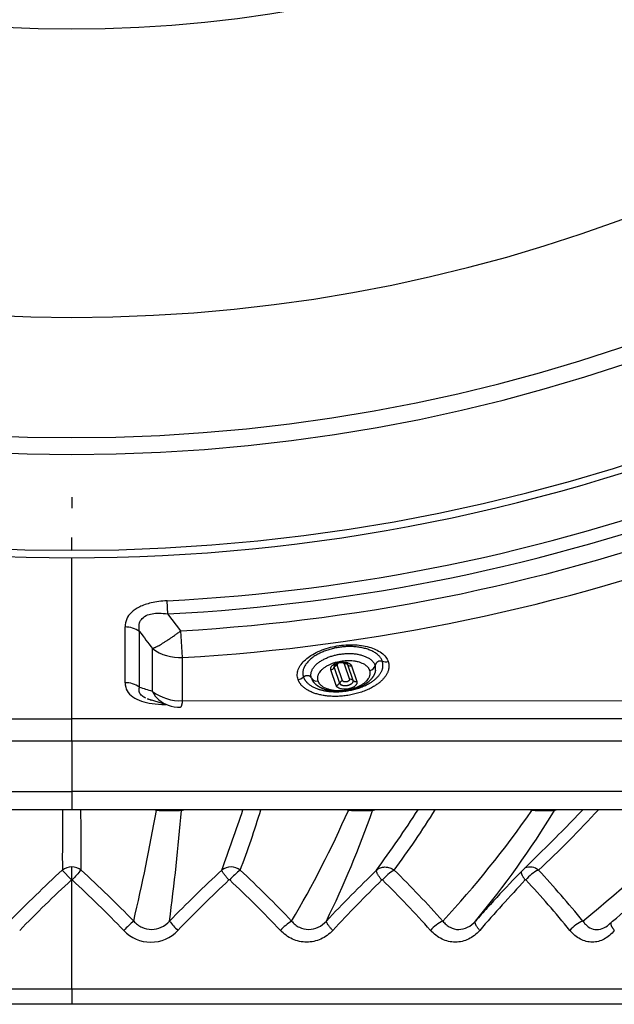
# Model space of a CAD drawing. Units: millimetres. Extents: x 226 to 21994, y -1018 to 13480.
# Drawn here: x 10546 to 10837, y 4772 to 5252 of the extents above; entities that cross this region are included whole.
import ezdxf

# ---------------------------------------------------------------- set-up
doc = ezdxf.new("R2010")
doc.units = ezdxf.units.MM
doc.layers.add('Make2D$可见线$普通线', color=7, linetype='Continuous', true_color=0x000000)
doc.layers.add('Make2D$可见线$正切线', color=18, linetype='Continuous')
doc.dimstyles.new('Qitele', dxfattribs={"dimscale": 85, "dimtxt": 4, "dimasz": 5, "dimexe": 4, "dimexo": 0, "dimgap": 3, "dimtad": 1, "dimdec": 0, "dimrnd": 10, "dimzin": 1, "dimtxsty": 'Standard', "dimblk": 'OBLIQUE', "dimcen": 5, "dimdle": 4, "dimclrd": 256, "dimclre": 256, "dimclrt": 256, "dimadec": 0, "dimazin": 0, "dimtfac": 1, "dimtdec": 0, "dimtmove": 0, "dimatfit": 3, "dimldrblk": 'OBLIQUE', "dimfxl": 6, "dimfxlon": 1, "dimlwd": 40, "dimlwe": 30, "dimarcsym": 0})

# ---------------------------------------------------------------- blocks, each defined once
blk = doc.blocks.new('_Oblique')
at = {"color": 0, "linetype": 'ByBlock', "lineweight": -2}
blk.add_line((-0.5, -0.5), (0.5, 0.5), dxfattribs=at)
blk = doc.blocks.new('*D6')
at = {"lineweight": 40, "transparency": 16777216}
blk.add_line((2445.97, 9197.43), (2445.97, 2338.38), dxfattribs=at)
at = {"lineweight": 30, "transparency": 16777216}
for p, q in [((2955.97, 8857.43), (2105.97, 8857.43)), ((2955.97, 2678.38), (2105.97, 2678.38))]:
    blk.add_line(p, q, dxfattribs=at)
at = {"layer": 'Defpoints', "color": 0, "transparency": 16777216}
for p in [(11301.87, 8857.43), (2445.97, 2678.38), (15756.64, 2678.38)]:
    blk.add_point(p, dxfattribs=at)
at = {"lineweight": 40, "transparency": 16777216, "xscale": 425, "yscale": 425, "zscale": 425}
for p, rotation in [((2445.97, 8857.43), 90), ((2445.97, 2678.38), 270)]:
    blk.add_blockref('_Oblique', p, dxfattribs=dict(at, rotation=rotation))
at = {"transparency": 16777216, "insert": (2013.37, 5767.9), "char_height": 340, "attachment_point": 5, "rotation": 90}
blk.add_mtext('6180', dxfattribs=at)
blk = doc.blocks.new('*D7')
at = {"lineweight": 40, "transparency": 16777216}
blk.add_line((1568.11, 10714.65), (1568.11, 857.38), dxfattribs=at)
at = {"lineweight": 30, "transparency": 16777216}
for p, q in [((2078.11, 10374.65), (1228.11, 10374.65)), ((2078.11, 1197.38), (1228.11, 1197.38))]:
    blk.add_line(p, q, dxfattribs=at)
at = {"layer": 'Defpoints', "color": 0, "transparency": 16777216}
for p in [(11311.02, 10374.65), (1568.11, 1197.38), (13639.74, 1197.38)]:
    blk.add_point(p, dxfattribs=at)
at = {"lineweight": 40, "transparency": 16777216, "xscale": 425, "yscale": 425, "zscale": 425}
for p, rotation in [((1568.11, 10374.65), 90), ((1568.11, 1197.38), 270)]:
    blk.add_blockref('_Oblique', p, dxfattribs=dict(at, rotation=rotation))
at = {"transparency": 16777216, "insert": (1135.51, 5786.02), "char_height": 340, "attachment_point": 5, "rotation": 90}
blk.add_mtext('9180', dxfattribs=at)

msp = doc.modelspace()

# ---------------------------------------------------------------- linework, layer by layer
at = {"layer": 'Make2D$可见线$普通线', "color": 0}
for p, q in [((10705.5, 4937.86), (10705.49, 4937.86)), ((10700, 4936.22), (10699.99, 4936.21)), ((10700.15, 4936.42), (10700.14, 4936.41)), ((10700.32, 4936.61), (10700.31, 4936.6)), ((10609.13, 4920.6), (10608.69, 4920.76)), ((10618.59, 4917.66), (10609.63, 4920.44)), ((10610.08, 4920.31), (10610.75, 4920.13)), ((10003.31, 4900.19), (10571.68, 4900.19)), ((10571.68, 4900.19), (11140.04, 4900.19)), ((10571.68, 4866.6), (10016.15, 4866.6)), ((11127.2, 4866.6), (10571.68, 4866.6)), ((10571.68, 4771.57), (10135.6, 4771.57)), ((11007.75, 4771.57), (10571.68, 4771.57))]:
    msp.add_line(p, q, dxfattribs=at)
msp.add_lwpolyline([(10706.25, 4937.81), (10706.24, 4937.82), (10706.23, 4937.83), (10706.22, 4937.84), (10706.21, 4937.85), (10706.19, 4937.86), (10706.18, 4937.88), (10706.16, 4937.89), (10706.14, 4937.9), (10706.12, 4937.92), (10706.09, 4937.93), (10706.07, 4937.95), (10706.04, 4937.96), (10705.98, 4937.99), (10705.91, 4938.03), (10705.84, 4938.06), (10705.76, 4938.09), (10705.67, 4938.12), (10705.58, 4938.16), (10705.48, 4938.19), (10705.38, 4938.22), (10705.26, 4938.25), (10705.15, 4938.27), (10705.03, 4938.3), (10704.9, 4938.32), (10704.75, 4938.34), (10704.61, 4938.35), (10704.46, 4938.36), (10704.32, 4938.37), (10704.17, 4938.38), (10704.02, 4938.38), (10703.87, 4938.38), (10703.73, 4938.38), (10703.58, 4938.37), (10703.43, 4938.36), (10703.29, 4938.35), (10703.14, 4938.34), (10702.99, 4938.32), (10702.85, 4938.3), (10702.7, 4938.27), (10702.56, 4938.24, 0.091105), (10700.57, 4937.48, 0.106973), (10699.99, 4936.94)], format="xyb", dxfattribs=at)
msp.add_circle((10571.68, 5883.44), 635.69, dxfattribs=at)
for centre, radius, start, end in [((10705.2, 4935.57), 2.31, 88.825, 101.4244), ((10705.32, 4936.16), 1.71, 44.2369, 75.5661), ((10701.92, 4934.85), 2.38, 101.2432, 126.3313), ((10612.69, 4931.2), 11.17, 240.0733, 243.3296), ((10613.82, 4933.89), 14.08, 248.6656, 252.6842), ((10624.81, 4936.67), 20, 252.7498, 270.0032), ((11180.89, 4452.47), 546.87, 134.1064, 137.9634), ((10494.77, 5201.77), 517.95, 310.9458, 315.2015), ((11040.31, 4326.14), 689.92, 132.80794, 135.73678), ((10571.68, 4832.08), 0.288, 90.3937, 132.7388), ((10571.68, 4832.08), 0.289, 47.3309, 89.548), ((10102.99, 4326.09), 690, 44.2635, 47.19199), ((11169.61, 4278.22), 760.62, 133.24366, 135.88641), ((10648.7, 4832.09), 0.276, 46.1197, 133.6314), ((10223.19, 4379.73), 621.32, 43.5334, 46.75215), ((11314.31, 4232.56), 842.07, 134.58483, 136.92321), ((10723.39, 4832.12), 0.254, 44.1928, 135.5491), ((10335.43, 4438.61), 552.84, 41.8802, 45.4062), ((11490.11, 4180.62), 954.06, 136.91734, 138.90949), ((10793.46, 4832.15), 0.222, 40.7529, 138.9671), ((10438.28, 4500.2), 486.37, 39.2109, 43.0619), ((10610.32, 4819.96), 18.03, 222.9319, 317.0681)]:
    msp.add_arc(centre, radius, start, end, dxfattribs=at)
msp.add_rational_spline([(10720.12, 4934.67), (10719.86, 4933.07), (10719.07, 4931.59), (10717.95, 4930.31), (10716.85, 4929.06), (10715.43, 4927.98), (10713.77, 4927.09), (10711.83, 4926.04), (10709.6, 4925.26), (10707.24, 4924.79), (10703.82, 4924.1), (10700.33, 4924.09), (10697.23, 4924.77), (10696.39, 4924.96), (10695.56, 4925.2), (10694.76, 4925.51), (10693.39, 4926.03), (10692.16, 4926.73), (10690.28, 4928.35), (10689.58, 4929.23), (10689.1, 4930.22)], [1, 1, 1, 1, 1, 1, 1, 1, 1, 1, 1, 1, 1, 0.998147502453, 0.998147502453, 1, 1, 1, 1, 1, 1], degree=3, knots=[0.19106, 0.19106, 0.19106, 0.19106, 6.61632, 6.61632, 6.61632, 12.83596, 12.83596, 12.83596, 20.117234, 20.117234, 20.117234, 30.65446, 30.65446, 30.65446, 33.230861, 33.230861, 33.230861, 38.379168, 38.379168, 42.765406, 42.765406, 42.765406, 42.765406], dxfattribs=at)
for points, knots in [([(10607.48, 4921.31), (10606.74, 4921.71), (10605.27, 4922.73), (10604.5, 4924.16), (10604.53, 4925.58), (10604.78, 4926.31)], [1.2254215, 1.2254215, 1.2254215, 1.2254215, 1.3752508, 1.5752508, 1.7752508, 1.7752508, 1.7752508, 1.7752508]), ([(10699.23, 4807.68), (10698.39, 4806.78), (10696.56, 4805.15), (10692.41, 4802.72), (10686.47, 4801.4), (10679.29, 4803), (10675.32, 4805.9), (10673.63, 4807.68)], [0, 0, 0, 0, 3.691751, 7.291834, 14.37535, 21.525064, 28.859136, 28.859136, 28.859136, 28.859136]), ([(10771.06, 4807.68), (10770.28, 4806.77), (10768.57, 4805.15), (10764.71, 4802.73), (10759.13, 4801.4), (10752.33, 4803.02), (10748.63, 4805.92), (10747.05, 4807.68)], [0, 0, 0, 0, 3.594828, 7.012759, 13.636361, 20.348878, 27.449398, 27.449398, 27.449398, 27.449398]), ([(10836.84, 4807.68), (10836.14, 4806.78), (10834.63, 4805.18), (10831.18, 4802.75), (10826.08, 4801.39), (10820.96, 4802.76), (10817.43, 4805.18), (10815.86, 4806.79), (10815.13, 4807.68)], [0, 0, 0, 0, 3.406599, 6.581041, 12.601258, 18.722079, 21.972366, 25.419638, 25.419638, 25.419638, 25.419638])]:
    msp.add_open_spline(points, degree=3, knots=knots, dxfattribs=at)
at = {"layer": 'Make2D$可见线$正切线', "color": 0}
for p, q in [((10571.68, 5019.27), (10571.68, 5013.88)), ((10571.68, 4993.26), (10571.68, 4999.47)), ((10571.68, 4911.02), (10571.68, 4989.61)), ((10618.62, 4962.22), (10618.29, 4968.63)), ((10625, 4953.97), (10618.62, 4962.22)), ((10625.75, 4940.88), (10625, 4953.97)), ((10704.74, 4937.84), (10707.36, 4930.25)), ((10706.15, 4937.91), (10706.09, 4937.96)), ((10700.93, 4927.26), (10698.31, 4934.84)), ((10699.88, 4936.01), (10702.5, 4928.43)), ((10700.09, 4937.1), (10700.04, 4937.02)), ((10704.08, 4929.59), (10701.46, 4937.18)), ((10709.17, 4929.76), (10706.55, 4937.35)), ((10708.36, 4936.86), (10710.98, 4929.27)), ((10720.08, 4934.47), (10720.02, 4934.23)), ((10625.75, 4919.84), (10845.68, 4919.85)), ((10617.51, 4918), (10617.51, 4917.97)), ((10617.51, 4917.97), (10617.58, 4917.97)), ((9996.08, 4911.02), (10571.68, 4911.02)), ((11147.27, 4911.02), (10571.68, 4911.02)), ((10571.68, 4900.19), (10571.68, 4911.02)), ((10571.68, 4900.19), (10571.68, 4875.43)), ((10006.23, 4875.43), (10571.68, 4875.43)), ((11137.13, 4875.43), (10571.68, 4875.43)), ((10571.68, 4875.43), (10571.68, 4866.6)), ((10613.09, 4866.26), (10611.78, 4866.6)), ((10625.29, 4866.26), (10626.48, 4866.6)), ((10706.86, 4866.26), (10705.47, 4866.6)), ((10706.86, 4866.26), (10706.82, 4866.6)), ((10718.69, 4866.26), (10719.72, 4866.6)), ((10796.53, 4866.26), (10795.1, 4866.6)), ((10796.53, 4866.26), (10796.56, 4866.6)), ((10807.62, 4866.26), (10808.46, 4866.6)), ((10571.48, 4832.29), (10567.08, 4837.11)), ((10571.68, 4832.37), (10571.68, 4838.65)), ((10571.68, 4779.07), (10571.68, 4832.37)), ((10834.46, 4810.77), (10834.68, 4810.98)), ((10128.11, 4779.07), (10571.68, 4779.07)), ((10571.68, 4779.07), (10571.68, 4771.57)), ((10571.68, 4779.07), (11015.24, 4779.07))]:
    msp.add_line(p, q, dxfattribs=at)
for centre, radius, start, end in [((10571.68, 5883.44), 890.18, 180, 360), ((10571.68, 5883.44), 843.4, 180, 0), ((10571.68, 5883.44), 835.16, 180, 0), ((10571.68, 5883.44), 776.44, 180, 0), ((10571.68, 5883.44), 893.83, 225.00003, 270.00003), ((10571.68, 5883.44), 893.83, 269.99997, 314.99997), ((10571.68, 5883.44), 915.99, 272.9168, 307.57842), ((10571.68, 5883.44), 922.41, 272.91684, 307.57836), ((10571.68, 5883.44), 931, 273.28356, 307.22797), ((10571.68, 5883.44), 944.1, 273.28357, 307.22804), ((-2386.65, 4942.35), 12984.37, 359.939285, 0.059425), ((10598.06, 4944.51), 11.31, 53.5172, 91.7177), ((14475.62, 7916.27), 4874.5, 217.42971, 217.55264), ((-2412.56, 4940.11), 13017.35, 359.939265, 0.059407), ((-2475.59, 4935.02), 13086.74, 359.9534, 0.045059), ((10624.63, 4963.49), 22.64, 233.4435, 272.8548), ((-2580.43, 4930.57), 13206.19, 359.953454, 0.044755), ((10702.29, 4937.31), 0.844, 108.0347, 189.0846), ((10703.84, 4937.39), 1, 26.5238, 83.1869), ((10705.2, 4935.71), 2.17, 82.2574, 88.7466), ((10705.22, 4935.84), 2.04, 74.8647, 81.9793), ((10705.37, 4936.92), 1.25, 19.8303, 45.4515), ((10722.62, 4936.43), 2.78, 72.4957, 166.4856), ((10725.11, 4944.31), 5.49, 252.4632, 282.7049), ((10697.9, 4937.03), 2.23, 280.4069, 332.67), ((10700.95, 4936.36), 1.12, 148.933, 198.0948), ((10701.54, 4935.22), 1.83, 147.2679, 154.5175), ((10701.65, 4935.15), 1.97, 140.1687, 146.9709), ((10701.75, 4935.07), 2.1, 133.2458, 139.8448), ((10701.83, 4934.98), 2.22, 126.5144, 132.8746), ((10707.9, 4938.76), 1.96, 226.2322, 283.4177), ((10716.84, 4937.71), 3.15, 279.1649, 348.5866), ((10715.35, 4935.5), 4.84, 350.07, 19.0804), ((10598.04, 4917.5), 11.1, 52.5672, 91.6441), ((10681.21, 4935.97), 5.93, 280.2911, 309.0383), ((10693.67, 4932.54), 5.13, 199.1105, 206.8264), ((10691.23, 4932.15), 2.73, 208.2492, 285.1672), ((10700.53, 4929.45), 2.23, 280.4071, 332.6696), ((10704.48, 4927.4), 2.23, 100.4065, 152.6696), ((10707.82, 4928.35), 1.96, 46.2323, 103.4183), ((10710.52, 4931.17), 1.96, 226.2319, 283.418), ((-10620.87, -64812.68), 72897.57, 73.0667014, 73.071931), ((10623.07, 4930.14), 13.25, 205.7981, 251.5436), ((10624.66, 4942.12), 22.3, 232.7048, 272.8145), ((10700.71, 4960.22), 36.02, 276.7559, 279.048), ((12463.45, 4843.48), 1896.37, 179.30153, 180.19234), ((8782.86, 4844.01), 1793.43, 359.77961, 0.72155), ((9521.96, 5062.79), 1108.69, 346.93831, 349.7893), ((10608.78, 4864.97), 4.5, 16.6811, 21.2909), ((9377, 4973.16), 1252.86, 352.61973, 355.10498), ((10629.06, 4864.39), 4.21, 148.3083, 153.6408), ((9730.92, 5174.65), 974.4, 339.73219, 341.56977), ((10173.43, 5018.21), 513.59, 339.3535, 342.8308), ((10225.42, 5079.17), 526.43, 329.5297, 336.1427), ((10248.4, 5030.98), 498.3, 333.9604, 340.6968), ((10722.38, 4863.76), 4.46, 140.4209, 145.918), ((10227.44, 5197.78), 611.02, 323.82404, 327.17925), ((10367.99, 5103.98), 449.18, 323.5504, 328.0974), ((10396.82, 5143.4), 486.39, 317.0867, 325.263), ((10430.58, 5095.09), 441.05, 320.1081, 328.7454), ((10451.4, 5213.03), 512.52, 312.8227, 317.4733), ((10352.47, 5306.69), 643.08, 314.13483, 316.8153), ((10811.42, 4863.08), 4.96, 134.6942, 140.0712), ((10485.12, 5230.78), 536.93, 308.7827, 317.242), ((11039.2, 4323.93), 697.32, 132.61347, 135.55293), ((10571.65, 4831.07), 7.57, 89.7898, 127.081), ((10571.71, 4831.09), 7.56, 52.8828, 90.2482), ((10820.25, 4610.07), 333.28, 137.0596, 138.1817), ((10104.56, 4324.36), 696.72, 44.4455, 47.38748), ((11167.54, 4276.02), 766.73, 132.96308, 135.62627), ((10649.51, 4831.2), 7.45, 52.6111, 127.4014), ((10671.78, 4813.04), 29.91, 126.3956, 139.929), ((10224.97, 4379.2), 627.52, 43.63482, 46.86287), ((11310.55, 4230.82), 845.91, 134.21406, 136.58167), ((10738.65, 4820.19), 19.33, 118.9314, 141.258), ((10337.64, 4439.59), 558.05, 41.8936, 45.4261), ((10795.63, 4832.16), 6.46, 50.1521, 112.3766), ((10805.91, 4822.98), 15.41, 113.4824, 142.8155), ((10440.81, 4502.64), 490.64, 39.1235, 42.978), ((11436.32, 4222.02), 890.89, 137.95547, 138.51009), ((10660.92, 4744.59), 89.72, 131.0774, 135.3236), ((10646.06, 4831.75), 32.98, 216.3002, 226.8847), ((10694.39, 4788.17), 28.48, 122.3694, 136.7789), ((10761.76, 4794.52), 19.74, 116.1887, 138.1812), ((10827.29, 4797.47), 15.88, 111.6225, 139.9833)]:
    msp.add_arc(centre, radius, start, end, dxfattribs=at)
for points, knots in [([(10618.29, 4968.63), (10615.38, 4968.44), (10610.2, 4967.76), (10604.65, 4965.8), (10600.51, 4962.94), (10598.34, 4959.88), (10597.75, 4957.24), (10597.72, 4955.82)], [2.5504912, 2.5504912, 2.5504912, 2.5504912, 2.7504909, 2.9504909, 3.150491, 3.3504911, 3.5504909, 3.5504909, 3.5504909, 3.5504909]), ([(10682.27, 4930.14), (10681.99, 4930.94), (10681.75, 4932.61), (10682.32, 4935.22), (10683.73, 4937.67), (10685.88, 4939.95), (10688.69, 4942.05), (10693.4, 4944.57), (10700.24, 4946.68), (10707.46, 4947.35), (10713.09, 4946.92), (10716.87, 4946.14), (10720.2, 4944.96), (10723.03, 4943.34), (10725.16, 4941.32), (10726.05, 4939.73), (10726.32, 4938.96)], [0, 0, 0, 0, 2.538811, 4.974835, 7.895601, 10.940555, 14.339222, 18.385427, 26.905068, 35.6769, 40.033672, 43.797934, 47.246805, 50.586559, 53.529284, 55.977478, 55.977478, 55.977478, 55.977478]), ([(10597.72, 4928.59), (10597.79, 4927.09), (10598.49, 4924.43), (10601.26, 4921.58), (10605.7, 4919.44), (10610.68, 4918.3), (10615.09, 4917.99), (10617.51, 4917.97)], [2.550494, 2.550494, 2.550494, 2.550494, 2.750494, 2.950494, 3.150494, 3.350494, 3.550494, 3.550494, 3.550494, 3.550494]), ([(10625.29, 4866.26), (10624.93, 4866.2), (10624.17, 4866.1), (10622.92, 4866.02), (10621.31, 4865.98), (10619.37, 4865.97), (10617.4, 4865.98), (10615.3, 4866.03), (10613.93, 4866.14), (10613.09, 4866.26)], [0, 0, 0, 0, 1.096962, 2.29079, 3.767364, 5.909155, 8.110184, 9.680294, 12.221321, 12.221321, 12.221321, 12.221321]), ([(10807.62, 4866.26), (10807.38, 4866.2), (10806.84, 4866.09), (10805.91, 4866.02), (10804.63, 4865.98), (10801.47, 4865.97), (10798.69, 4865.99), (10796.53, 4866.26)], [0, 0, 0, 0, 0.735526, 1.643864, 2.804669, 4.579626, 11.125706, 11.125706, 11.125706, 11.125706]), ([(10720.66, 4837.11), (10720.92, 4837.35), (10721.51, 4837.79), (10722.86, 4838.45), (10724.79, 4838.78), (10727.18, 4838.36), (10728.63, 4837.6), (10729.3, 4837.11)], [0, 0, 0, 0, 1.056827, 2.183044, 4.483364, 6.857248, 9.345134, 9.345134, 9.345134, 9.345134]), ([(10601.97, 4812.23), (10602.54, 4811.58), (10603.78, 4810.42), (10606.62, 4808.68), (10610.68, 4807.74), (10615.63, 4808.89), (10618.33, 4810.96), (10619.48, 4812.23)], [0, 0, 0, 0, 2.586359, 5.072759, 9.938182, 14.796845, 19.934463, 19.934463, 19.934463, 19.934463]), ([(10679.14, 4812.23), (10679.66, 4811.6), (10680.83, 4810.44), (10683.53, 4808.69), (10687.5, 4807.73), (10692.35, 4808.91), (10694.98, 4810.98), (10696.12, 4812.23)], [0, 0, 0, 0, 2.462305, 4.888856, 9.613976, 14.386576, 19.463394, 19.463394, 19.463394, 19.463394]), ([(10753.05, 4812.23), (10753.53, 4811.59), (10754.59, 4810.44), (10757.08, 4808.68), (10760.81, 4807.73), (10765.41, 4808.94), (10767.88, 4810.99), (10768.98, 4812.23)], [0, 0, 0, 0, 2.403083, 4.676009, 9.084105, 13.580202, 18.543355, 18.543355, 18.543355, 18.543355]), ([(10821.44, 4812.23), (10821.8, 4811.67), (10822.62, 4810.64), (10824.48, 4809.02), (10827.35, 4807.87), (10831.08, 4808.34), (10833.23, 4809.7), (10834.21, 4810.54)], [0, 0, 0, 0, 1.99768, 3.901576, 7.41203, 10.978277, 14.868083, 14.868083, 14.868083, 14.868083])]:
    msp.add_open_spline(points, degree=3, knots=knots, dxfattribs=at)
for points in [[(10604.78, 4953.61), (10604.5, 4954.93), (10604.5, 4957.32), (10605.47, 4959.55), (10607.85, 4961.55), (10611.03, 4962.42), (10614.17, 4962.66), (10617.07, 4962.45), (10618.62, 4962.22)], [(10718.69, 4866.26), (10718.02, 4866.12), (10716.62, 4866), (10714.44, 4865.97), (10712.26, 4865.97), (10710.25, 4866), (10708.44, 4866.08), (10707.37, 4866.19), (10706.86, 4866.26)]]:
    msp.add_open_spline(points, degree=3, dxfattribs=at)
for points, weights in [([(10611.15, 4945.31), (10615.84, 4947.09), (10625, 4953.97)], [0.999999598469, 0.866719454197, 0.999997990439]), ([(10625.75, 4919.84), (10625.32, 4916.67), (10624.81, 4916.67)], [0.999999728615, 0.943804050672, 0.967552518607]), ([(10648.51, 4832.29), (10645.24, 4835.93), (10644.99, 4837.11)], [1, 0.813898588418, 1]), ([(10723.21, 4832.29), (10720.09, 4835.93), (10720.66, 4837.11)], [1, 0.813897425003, 1]), ([(10793.3, 4832.29), (10791.25, 4834.88), (10791.46, 4836.41)], [1, 0.860161588847, 0.930473765791]), ([(10699.23, 4807.68), (10695.96, 4811.05), (10696.12, 4812.23)], [1, 0.821110827587, 1]), ([(10771.06, 4807.68), (10768.02, 4811.05), (10768.98, 4812.23)], [1, 0.821110843655, 1]), ([(10836.84, 4807.68), (10834.91, 4810.06), (10835.33, 4811.52)], [1, 0.866471062974, 0.93228318593])]:
    msp.add_rational_spline(points, weights, degree=2, dxfattribs=at)
for points, weights, knots in [([(10723.46, 4939.08), (10719.89, 4949.42), (10700.63, 4945.56), (10681.37, 4941.71), (10684.94, 4931.37)], [1, 0.707120461476, 1, 0.707120461476, 1], [0, 0, 0, 1.570758, 1.570758, 3.141515, 3.141515, 3.141515]), ([(10688.83, 4930.86), (10685.94, 4939.2), (10701.49, 4942.31), (10717.04, 4945.43), (10719.92, 4937.08)], [0.999999334086, 0.707107114144, 1, 0.707106781187, 1], [0.000002, 0.000002, 0.000002, 1.570796, 1.570796, 3.141593, 3.141593, 3.141593]), ([(10726.32, 4938.96), (10728.01, 4934.07), (10722.76, 4929.31), (10717.5, 4924.56), (10708.38, 4922.73), (10699.25, 4920.9), (10691.6, 4923.07), (10683.96, 4925.25), (10682.27, 4930.14)], [0.999989856261, 0.923869293534, 1, 0.923864221326, 1, 0.923864221326, 1, 0.923865199924, 0.99999804283], [3.739451, 3.739451, 3.739451, 4.524877, 4.524877, 5.310355, 5.310355, 6.095833, 6.095833, 6.881301, 6.881301, 6.881301]), ([(10717.34, 4934.6), (10714.98, 4941.41), (10702.29, 4938.87), (10689.59, 4936.33), (10691.95, 4929.51)], [1, 0.707106796057, 1, 0.707106796057, 1], [4.479626, 4.479626, 4.479626, 6.050422, 6.050422, 7.621219, 7.621219, 7.621219]), ([(10698.31, 4934.84), (10697.37, 4937.54), (10702.4, 4938.55), (10707.42, 4939.55), (10708.36, 4936.86)], [0.99999942121, 0.707107070582, 1, 0.707106998551, 0.999999565273], [4.188792, 4.188792, 4.188792, 5.759587, 5.759587, 7.330382, 7.330382, 7.330382]), ([(10707.77, 4924.89), (10715.75, 4926.49), (10720.34, 4930.64), (10724.94, 4934.8), (10723.46, 4939.08)], [0.999999933819, 0.923872910355, 1, 0.923872940038, 0.999999874453], [1.570867, 1.570867, 1.570867, 2.356299, 2.356299, 3.141732, 3.141732, 3.141732]), ([(10691.95, 4929.51), (10694.3, 4922.7), (10707, 4925.24), (10719.69, 4927.78), (10717.34, 4934.6)], [1, 0.707106801399, 1, 0.707106801399, 1], [4.479626, 4.479626, 4.479626, 6.050423, 6.050423, 7.621219, 7.621219, 7.621219]), ([(10688.83, 4930.86), (10688.39, 4931.85), (10687.15, 4932.01), (10685.91, 4932.16), (10684.94, 4931.37)], [0.999998343783, 0.887323501879, 1, 0.920403394265, 1], [8.200476, 8.200476, 8.200476, 9.159041, 9.159041, 11.52658, 11.52658, 11.52658]), ([(10684.94, 4931.37), (10686.42, 4927.09), (10693.11, 4925.19), (10698.02, 4923.8), (10703.98, 4924.34)], [0.999999681955, 0.923873036287, 1, 0.942904612507, 0.971452374415], [0.000002, 0.000002, 0.000002, 0.785433, 0.785433, 1.374508, 1.374508, 1.374508]), ([(10710.98, 4929.27), (10711.91, 4926.57), (10706.89, 4925.57), (10701.86, 4924.56), (10700.93, 4927.26)], [0.999999566068, 0.707106998154, 1, 0.707106998483, 0.99999956541], [4.188791, 4.188791, 4.188791, 5.759587, 5.759587, 7.330382, 7.330382, 7.330382]), ([(10702.5, 4928.43), (10703.12, 4926.64), (10706.46, 4927.3), (10709.79, 4927.97), (10709.17, 4929.76)], [1, 0.707106781189, 1, 0.707106781189, 1], [4.18879, 4.18879, 4.18879, 5.759587, 5.759587, 7.330383, 7.330383, 7.330383]), ([(10707.36, 4930.25), (10707.67, 4929.37), (10706.03, 4929.04), (10704.38, 4928.71), (10704.08, 4929.59)], [1, 0.707106781187, 1, 0.707106781187, 1], [0, 0, 0, 1.570796, 1.570796, 3.141593, 3.141593, 3.141593])]:
    msp.add_rational_spline(points, weights, degree=2, knots=knots, dxfattribs=at)

# ---------------------------------------------------------------- dimensions: what is measured, and where the dimension line sits
at = {"color": 0}
for base, p1, p2, picture, middle in [((1568.11, 1197.38), (11311.02, 10374.65), (13639.74, 1197.38), '*D7', (1135.51, 5786.02)), ((2445.97, 2678.38), (11301.87, 8857.43), (15756.64, 2678.38), '*D6', (2013.37, 5767.9))]:
    dim = msp.add_linear_dim(base=base, p1=p1, p2=p2, angle=90, dimstyle='Qitele', dxfattribs=at)
    dim.commit()
    dim.dimension.update_dxf_attribs({"geometry": picture, "text_midpoint": middle})

doc.saveas('drawing.dxf')
